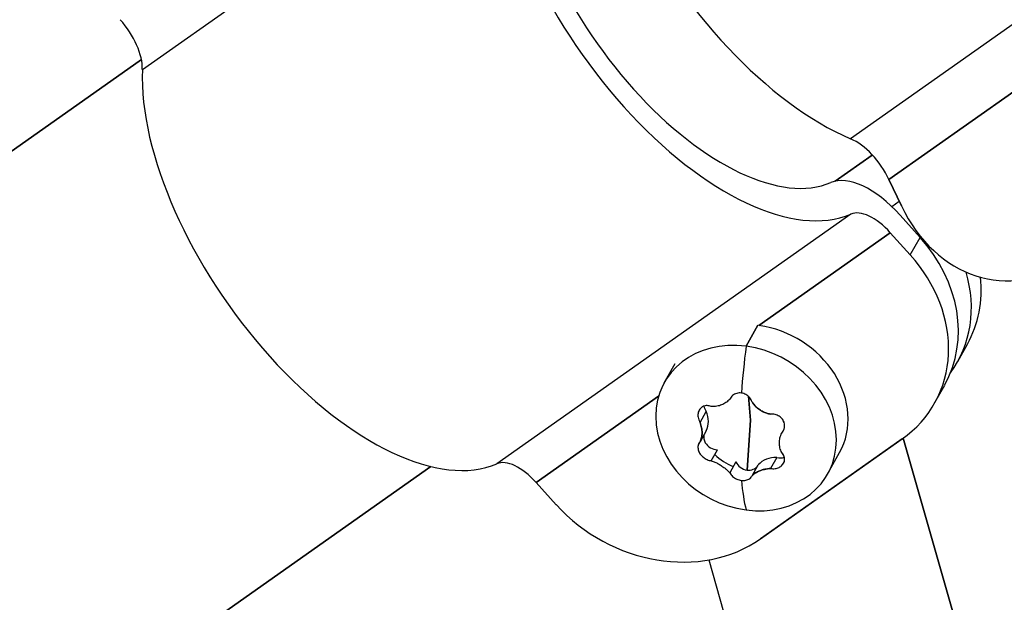
# Model space of a CAD drawing. Units: millimetres. Extents: x 98 to 1965, y 1029 to 2448.
# Drawn here: x 282 to 321, y 1881 to 1904 of the extents above; entities that cross this region are included whole.
import ezdxf

# ---------------------------------------------------------------- set-up
doc = ezdxf.new("R2010")
doc.units = ezdxf.units.MM
doc.header["$LTSCALE"] = 10
doc.layers.add('Spigoli visibili(ISO)', color=179, linetype='Continuous', lineweight=25, true_color=0x262659)

msp = doc.modelspace()

# ---------------------------------------------------------------- linework, layer by layer
at = {"layer": 'Spigoli visibili(ISO)'}
for p, q in [((286.732, 1902.158), (300.92, 1912.158)), ((286.732, 1902.158), (300.92, 1912.158)), ((329.301, 1909.388), (315.113, 1899.388)), ((329.301, 1909.388), (315.113, 1899.388)), ((286.695, 1902.563), (246.81, 1874.451)), ((246.81, 1874.451), (286.695, 1902.563)), ((321.649, 1901.278), (316.65, 1897.755)), ((316.65, 1897.755), (321.649, 1901.278)), ((314.499, 1897.691), (315.983, 1898.737)), ((315.983, 1898.737), (314.499, 1897.691)), ((316.65, 1897.755), (317.15, 1896.697)), ((317.15, 1896.697), (316.65, 1897.755)), ((317.065, 1896.878), (316.767, 1896.668)), ((317.065, 1896.878), (316.767, 1896.668)), ((315.123, 1896.372), (300.935, 1886.372)), ((315.123, 1896.372), (300.935, 1886.372)), ((317.896, 1895.439), (317.095, 1896.328)), ((317.095, 1896.328), (317.896, 1895.439)), ((316.705, 1895.625), (311.441, 1891.914)), ((311.441, 1891.914), (316.705, 1895.625)), ((316.705, 1895.625), (317.505, 1894.735)), ((317.505, 1894.735), (316.705, 1895.625)), ((317.505, 1894.735), (317.896, 1895.439)), ((317.505, 1894.735), (317.896, 1895.439)), ((311.394, 1891.921), (310.926, 1891.079)), ((310.926, 1891.079), (311.394, 1891.921)), ((319.406, 1890.466), (319.797, 1891.169)), ((307.647, 1889.62), (308.077, 1890.394)), ((318.495, 1888.824), (318.886, 1889.527)), ((307.421, 1889.081), (302.517, 1885.625)), ((302.517, 1885.625), (307.421, 1889.081)), ((311.104, 1888.12), (311.015, 1889.075)), ((311.015, 1889.075), (311.104, 1888.12)), ((309.084, 1888.027), (309.329, 1888.47)), ((309.084, 1888.027), (309.329, 1888.47)), ((310.964, 1886.121), (311.104, 1888.12)), ((311.104, 1888.12), (310.964, 1886.121)), ((309.329, 1887.697), (309.084, 1887.254)), ((309.329, 1887.697), (309.084, 1887.254)), ((312.455, 1887.781), (312.354, 1887.599)), ((309.121, 1887.347), (309.121, 1887.347)), ((311.504, 1883.367), (317.179, 1887.367)), ((317.179, 1887.367), (311.504, 1883.367)), ((329.099, 1846.07), (317.215, 1887.393)), ((317.215, 1887.393), (329.099, 1846.07)), ((309.532, 1886.494), (309.777, 1886.936)), ((314.206, 1885.981), (314.673, 1886.824)), ((310.517, 1886.453), (310.271, 1886.01)), ((312.152, 1886.625), (311.906, 1886.183)), ((312.152, 1886.625), (311.906, 1886.183)), ((258.332, 1858.104), (298.286, 1886.264)), ((298.286, 1886.264), (258.332, 1858.104)), ((311.166, 1885.893), (311.412, 1886.335)), ((311.166, 1885.893), (311.412, 1886.335)), ((302.517, 1885.625), (303.317, 1884.735)), ((302.517, 1885.625), (303.317, 1884.735)), ((309.427, 1882.524), (323.584, 1833.294))]:
    msp.add_line(p, q, dxfattribs=at)
for centre, major_axis, ratio, start_param, end_param in [((312.871, 1908.777), (-6.625, 9.4), 0.496732, 0.00307, 2.464988), ((312.871, 1908.777), (-6.625, 9.4), 0.496732, 0.00307, 2.464988), ((309.019, 1906.063), (6.625, -9.4), 0.496732, 3.717075, 6.178994), ((309.019, 1906.063), (6.625, -9.4), 0.496732, 3.717075, 6.178994), ((309.019, 1906.063), (5.761, -8.174), 0.496732, 3.717075, 6.178994), ((309.019, 1906.063), (5.761, -8.174), 0.496732, 3.717075, 6.178994), ((285.323, 1903.218), (1.152, -1.635), 0.496732, 0.575482, 1.806442), ((285.323, 1903.218), (1.152, -1.635), 0.496732, 0.575482, 1.806442), ((294.831, 1896.063), (6.625, -9.4), 0.496732, 3.717075, 6.178994), ((294.831, 1896.063), (6.625, -9.4), 0.496732, 3.717075, 6.178994), ((315.503, 1897.755), (-1.152, 1.635), 0.496732, 4.375622, 5.606581), ((315.503, 1897.755), (1.152, -1.635), 0.496732, 1.234029, 2.464988), ((316.184, 1894.686), (-2.016, 2.861), 0.496732, 4.948034, 6.178994), ((316.184, 1894.686), (-2.016, 2.861), 0.496732, 4.948034, 6.178994), ((321.407, 1899.697), (0, -6), 0.819152, 5.235988, 6.806784), ((321.407, 1899.697), (0, -6), 0.819152, 5.235988, 6.806784), ((316.184, 1894.686), (-1.152, 1.635), 0.496732, 4.948034, 6.178994), ((316.184, 1894.686), (-1.152, 1.635), 0.496732, 4.948034, 6.178994), ((313.639, 1892.439), (5.246, -2.911), 0.843919, 0, 1.183475), ((313.639, 1892.439), (5.246, -2.911), 0.843919, 0, 1.183475), ((313.249, 1891.735), (5.246, -2.911), 0.843919, 5.895864, 7.466661), ((313.249, 1891.735), (5.246, -2.911), 0.843919, 5.895864, 7.466661), ((314.16, 1893.377), (5.246, -2.911), 0.843919, 6.177038, 6.992518), ((314.16, 1893.377), (5.246, -2.911), 0.843919, 6.177038, 6.992518), ((314.55, 1894.08), (5.246, -2.911), 0.843919, 0, 0.537468), ((314.55, 1894.08), (5.246, -2.911), 0.843919, 0, 0.537468), ((311.394, 1888.643), (3.279, -1.819), 0.843919, 0, 1.995751), ((311.394, 1888.643), (3.279, -1.819), 0.843919, 0, 1.995751), ((310.926, 1887.801), (-3.279, 1.819), 0.843919, 5.150342, 8.291934), ((310.926, 1887.801), (-3.279, 1.819), 0.843919, 5.150342, 8.291934), ((312.617, 1890.848), (0.974, 7.436), 0.22751, 1.569554, 1.82322), ((312.617, 1890.848), (-0.974, -7.436), 0.22751, 4.711147, 4.964813), ((310.926, 1887.801), (3.279, -1.819), 0.843919, 5.150342, 8.291934), ((310.926, 1887.801), (3.279, -1.819), 0.843919, 5.150342, 8.291934), ((309.71, 1888.689), (-0.437, 0.243), 0.843919, 0.602887, 1.100753), ((308.309, 1888.217), (1.002, -0.556), 0.843919, 0.041556, 0.834349), ((309.71, 1887.378), (-0.437, 0.243), 0.843919, 0.224848, 0.961547), ((309.71, 1887.378), (-0.437, 0.243), 0.843919, 0.961561, 2.147951), ((301.996, 1884.686), (-1.152, 1.635), 0.496732, 4.948034, 6.178994), ((301.996, 1884.686), (-1.152, 1.635), 0.496732, 4.948034, 6.178994), ((310.964, 1887.869), (1.749, -0.97), 0.843919, 4.41526, 4.860873), ((310.964, 1886.558), (-0.437, 0.243), 0.843919, 0.822349, 2.008732), ((312.292, 1885.614), (-1.002, 0.556), 0.843919, 5.277544, 6.070337), ((312.292, 1885.614), (-1.002, 0.556), 0.843919, 5.277544, 6.070337), ((312.219, 1887.049), (-0.437, 0.243), 0.843919, 1.869547, 2.530517), ((312.219, 1887.049), (-0.437, 0.243), 0.843919, 1.869547, 2.530517), ((310.964, 1886.558), (0.437, -0.243), 0.843919, 5.150325, 6.229629), ((310.964, 1886.558), (0.437, -0.243), 0.843919, 5.150308, 6.229629), ((310.964, 1887.869), (1.749, -0.97), 0.84392, 5.550752, 5.55082), ((310.964, 1887.869), (1.749, -0.97), 0.843919, 5.550751, 5.550819), ((312.617, 1890.848), (0.974, 7.436), 0.22751, 2.363086, 2.616752), ((312.617, 1890.848), (-0.974, -7.436), 0.22751, 5.504679, 5.758345), ((307.574, 1887.735), (5.246, -2.911), 0.843919, 4.325068, 5.895864), ((307.574, 1887.735), (5.246, -2.911), 0.843919, 4.325068, 5.895864)]:
    msp.add_ellipse(centre, major_axis=major_axis, ratio=ratio, start_param=start_param, end_param=end_param, dxfattribs=at)
for points, knots in [([(310.736, 1889.205), (310.704, 1889.209), (310.673, 1889.21), (310.642, 1889.208), (310.61, 1889.206), (310.58, 1889.201), (310.55, 1889.193), (310.52, 1889.184), (310.492, 1889.173), (310.465, 1889.159), (310.437, 1889.145), (310.411, 1889.128), (310.387, 1889.108), (310.363, 1889.088), (310.34, 1889.065), (310.321, 1889.04), (310.302, 1889.016), (310.285, 1888.989), (310.271, 1888.96)], [0, 0, 0, 0, 0.1630389, 0.1630389, 0.1630389, 0.3268476, 0.3268476, 0.3268476, 0.4901698, 0.4901698, 0.4901698, 0.6583692, 0.6583692, 0.6583692, 0.8294015, 0.8294015, 0.8294015, 1, 1, 1, 1]), ([(311.166, 1888.843), (311.156, 1888.875), (311.142, 1888.905), (311.126, 1888.935), (311.11, 1888.964), (311.09, 1888.992), (311.069, 1889.019), (311.047, 1889.044), (311.023, 1889.068), (310.998, 1889.089), (310.973, 1889.11), (310.946, 1889.129), (310.917, 1889.144), (310.889, 1889.16), (310.859, 1889.173), (310.829, 1889.184), (310.798, 1889.194), (310.767, 1889.201), (310.736, 1889.205)], [0, 0, 0, 0, 0.170451, 0.170451, 0.170451, 0.341431, 0.341431, 0.341431, 0.509657, 0.509657, 0.509657, 0.673118, 0.673118, 0.673118, 0.836866, 0.836866, 0.836866, 1, 1, 1, 1]), ([(310.271, 1888.96), (310.249, 1888.935), (310.225, 1888.912), (310.2, 1888.889), (310.174, 1888.867), (310.148, 1888.846), (310.12, 1888.826), (310.093, 1888.807), (310.064, 1888.789), (310.035, 1888.773), (310.006, 1888.757), (309.976, 1888.743), (309.945, 1888.731), (309.915, 1888.719), (309.885, 1888.708), (309.854, 1888.699), (309.822, 1888.691), (309.79, 1888.684), (309.758, 1888.678), (309.723, 1888.673), (309.687, 1888.669), (309.652, 1888.668), (309.612, 1888.666), (309.572, 1888.667), (309.532, 1888.671)], [0, 0, 0, 0, 0.1211635, 0.1211635, 0.1211635, 0.2440194, 0.2440194, 0.2440194, 0.3666674, 0.3666674, 0.3666674, 0.4873904, 0.4873904, 0.4873904, 0.6053314, 0.6053314, 0.6053314, 0.7254781, 0.7254781, 0.7254781, 0.8548612, 0.8548612, 0.8548612, 1, 1, 1, 1]), ([(311.906, 1888.36), (311.88, 1888.364), (311.854, 1888.369), (311.828, 1888.376), (311.802, 1888.382), (311.776, 1888.389), (311.75, 1888.398), (311.724, 1888.406), (311.699, 1888.415), (311.674, 1888.425), (311.65, 1888.435), (311.626, 1888.445), (311.603, 1888.457), (311.579, 1888.468), (311.556, 1888.481), (311.534, 1888.494), (311.509, 1888.508), (311.484, 1888.524), (311.461, 1888.54), (311.434, 1888.559), (311.408, 1888.579), (311.382, 1888.6), (311.355, 1888.623), (311.329, 1888.647), (311.304, 1888.672), (311.278, 1888.698), (311.254, 1888.726), (311.23, 1888.755), (311.208, 1888.783), (311.186, 1888.813), (311.166, 1888.843)], [0, 0, 0, 0, 0.0876105, 0.0876105, 0.0876105, 0.1765465, 0.1765465, 0.1765465, 0.2648064, 0.2648064, 0.2648064, 0.3508975, 0.3508975, 0.3508975, 0.4367809, 0.4367809, 0.4367809, 0.5315629, 0.5315629, 0.5315629, 0.6400387, 0.6400387, 0.6400387, 0.7575301, 0.7575301, 0.7575301, 0.8792379, 0.8792379, 0.8792379, 1, 1, 1, 1]), ([(311.166, 1888.843), (311.183, 1888.817), (311.202, 1888.791), (311.221, 1888.766), (311.224, 1888.762), (311.227, 1888.758), (311.23, 1888.755), (311.25, 1888.73), (311.271, 1888.706), (311.293, 1888.684), (311.296, 1888.68), (311.3, 1888.676), (311.304, 1888.672), (311.326, 1888.65), (311.348, 1888.629), (311.372, 1888.608), (311.375, 1888.606), (311.379, 1888.603), (311.382, 1888.6), (311.406, 1888.58), (311.431, 1888.561), (311.456, 1888.543), (311.458, 1888.542), (311.459, 1888.541), (311.461, 1888.54), (311.484, 1888.524), (311.509, 1888.508), (311.534, 1888.494), (311.556, 1888.481), (311.579, 1888.468), (311.603, 1888.457), (311.626, 1888.445), (311.65, 1888.435), (311.674, 1888.425), (311.699, 1888.415), (311.724, 1888.406), (311.75, 1888.398), (311.776, 1888.389), (311.802, 1888.382), (311.828, 1888.376), (311.854, 1888.369), (311.88, 1888.364), (311.906, 1888.36)], [0, 0, 0, 0, 0.103974, 0.103974, 0.103974, 0.1207621, 0.1207621, 0.1207621, 0.224584, 0.224584, 0.224584, 0.2424699, 0.2424699, 0.2424699, 0.3450047, 0.3450047, 0.3450047, 0.3599613, 0.3599613, 0.3599613, 0.4618636, 0.4618636, 0.4618636, 0.4684371, 0.4684371, 0.4684371, 0.5632191, 0.5632191, 0.5632191, 0.6491025, 0.6491025, 0.6491025, 0.7351936, 0.7351936, 0.7351936, 0.8234535, 0.8234535, 0.8234535, 0.9123895, 0.9123895, 0.9123895, 1, 1, 1, 1]), ([(309.532, 1888.671), (309.505, 1888.68), (309.478, 1888.688), (309.451, 1888.693), (309.423, 1888.698), (309.396, 1888.701), (309.368, 1888.701), (309.341, 1888.702), (309.314, 1888.699), (309.288, 1888.694), (309.263, 1888.689), (309.239, 1888.682), (309.217, 1888.673), (309.195, 1888.664), (309.174, 1888.653), (309.154, 1888.64), (309.132, 1888.625), (309.113, 1888.608), (309.095, 1888.589), (309.076, 1888.568), (309.059, 1888.545), (309.045, 1888.52), (309.03, 1888.494), (309.018, 1888.465), (309.01, 1888.435), (309.001, 1888.404), (308.996, 1888.371), (308.995, 1888.337), (308.994, 1888.303), (308.996, 1888.268), (309.003, 1888.233), (309.009, 1888.198), (309.019, 1888.162), (309.033, 1888.128), (309.046, 1888.093), (309.064, 1888.06), (309.084, 1888.027)], [0, 0, 0, 0, 0.074514, 0.074514, 0.074514, 0.1518939, 0.1518939, 0.1518939, 0.228573, 0.228573, 0.228573, 0.3013848, 0.3013848, 0.3013848, 0.3721997, 0.3721997, 0.3721997, 0.4501913, 0.4501913, 0.4501913, 0.5347681, 0.5347681, 0.5347681, 0.6240773, 0.6240773, 0.6240773, 0.7160508, 0.7160508, 0.7160508, 0.8099293, 0.8099293, 0.8099293, 0.9044414, 0.9044414, 0.9044414, 1, 1, 1, 1]), ([(309.532, 1888.671), (309.505, 1888.68), (309.478, 1888.688), (309.451, 1888.693), (309.423, 1888.698), (309.396, 1888.701), (309.368, 1888.701), (309.341, 1888.702), (309.314, 1888.699), (309.288, 1888.694), (309.263, 1888.689), (309.239, 1888.682), (309.217, 1888.673), (309.195, 1888.664), (309.174, 1888.653), (309.154, 1888.64), (309.132, 1888.625), (309.113, 1888.608), (309.095, 1888.589), (309.076, 1888.568), (309.059, 1888.545), (309.045, 1888.52), (309.031, 1888.496), (309.02, 1888.47), (309.012, 1888.443), (309.011, 1888.441), (309.011, 1888.438), (309.01, 1888.435), (309.002, 1888.407), (308.997, 1888.378), (308.996, 1888.348), (308.995, 1888.345), (308.995, 1888.341), (308.995, 1888.337), (308.994, 1888.307), (308.996, 1888.276), (309.001, 1888.245), (309.001, 1888.241), (309.002, 1888.237), (309.003, 1888.233), (309.008, 1888.201), (309.017, 1888.169), (309.029, 1888.137), (309.03, 1888.134), (309.031, 1888.131), (309.033, 1888.128), (309.045, 1888.097), (309.06, 1888.066), (309.078, 1888.037), (309.08, 1888.034), (309.082, 1888.03), (309.084, 1888.027)], [0, 0, 0, 0, 0.074514, 0.074514, 0.074514, 0.1518939, 0.1518939, 0.1518939, 0.228573, 0.228573, 0.228573, 0.3013848, 0.3013848, 0.3013848, 0.3721997, 0.3721997, 0.3721997, 0.4501913, 0.4501913, 0.4501913, 0.5347681, 0.5347681, 0.5347681, 0.6156262, 0.6156262, 0.6156262, 0.6240773, 0.6240773, 0.6240773, 0.7061644, 0.7061644, 0.7061644, 0.7160508, 0.7160508, 0.7160508, 0.7995127, 0.7995127, 0.7995127, 0.8099293, 0.8099293, 0.8099293, 0.8959862, 0.8959862, 0.8959862, 0.9044414, 0.9044414, 0.9044414, 0.9909128, 0.9909128, 0.9909128, 1, 1, 1, 1]), ([(312.354, 1887.599), (312.377, 1887.625), (312.398, 1887.653), (312.415, 1887.683), (312.431, 1887.713), (312.445, 1887.745), (312.454, 1887.778), (312.463, 1887.81), (312.468, 1887.844), (312.469, 1887.878), (312.47, 1887.911), (312.467, 1887.944), (312.46, 1887.977), (312.454, 1888.009), (312.443, 1888.041), (312.429, 1888.071), (312.416, 1888.1), (312.4, 1888.128), (312.38, 1888.154), (312.362, 1888.178), (312.342, 1888.201), (312.319, 1888.221), (312.299, 1888.24), (312.276, 1888.258), (312.253, 1888.273), (312.229, 1888.289), (312.203, 1888.303), (312.176, 1888.315), (312.148, 1888.327), (312.119, 1888.337), (312.089, 1888.345), (312.059, 1888.352), (312.028, 1888.357), (311.996, 1888.36), (311.966, 1888.362), (311.936, 1888.362), (311.906, 1888.36)], [0, 0, 0, 0, 0.094108, 0.094108, 0.094108, 0.187118, 0.187118, 0.187118, 0.279621, 0.279621, 0.279621, 0.370391, 0.370391, 0.370391, 0.459049, 0.459049, 0.459049, 0.54376, 0.54376, 0.54376, 0.622607, 0.622607, 0.622607, 0.694339, 0.694339, 0.694339, 0.767689, 0.767689, 0.767689, 0.845271, 0.845271, 0.845271, 0.924076, 0.924076, 0.924076, 1, 1, 1, 1]), ([(312.354, 1887.599), (312.376, 1887.623), (312.395, 1887.649), (312.411, 1887.676), (312.412, 1887.679), (312.413, 1887.681), (312.415, 1887.683), (312.43, 1887.711), (312.443, 1887.74), (312.452, 1887.771), (312.452, 1887.773), (312.453, 1887.775), (312.454, 1887.778), (312.462, 1887.807), (312.467, 1887.837), (312.469, 1887.868), (312.469, 1887.871), (312.469, 1887.874), (312.469, 1887.878), (312.47, 1887.908), (312.468, 1887.938), (312.462, 1887.968), (312.462, 1887.971), (312.461, 1887.974), (312.46, 1887.977), (312.454, 1888.006), (312.445, 1888.035), (312.433, 1888.063), (312.432, 1888.066), (312.431, 1888.068), (312.429, 1888.071), (312.416, 1888.1), (312.4, 1888.128), (312.38, 1888.154), (312.362, 1888.178), (312.342, 1888.201), (312.319, 1888.221), (312.299, 1888.24), (312.276, 1888.258), (312.253, 1888.273), (312.229, 1888.289), (312.203, 1888.303), (312.176, 1888.315), (312.148, 1888.327), (312.119, 1888.337), (312.089, 1888.345), (312.059, 1888.352), (312.028, 1888.357), (311.996, 1888.36), (311.966, 1888.362), (311.936, 1888.362), (311.906, 1888.36)], [0, 0, 0, 0, 0.0867441, 0.0867441, 0.0867441, 0.0941082, 0.0941082, 0.0941082, 0.1804418, 0.1804418, 0.1804418, 0.1871179, 0.1871179, 0.1871179, 0.2708509, 0.2708509, 0.2708509, 0.2796206, 0.2796206, 0.2796206, 0.3620261, 0.3620261, 0.3620261, 0.3703908, 0.3703908, 0.3703908, 0.4515068, 0.4515068, 0.4515068, 0.4590494, 0.4590494, 0.4590494, 0.5437598, 0.5437598, 0.5437598, 0.6226066, 0.6226066, 0.6226066, 0.6943387, 0.6943387, 0.6943387, 0.767689, 0.767689, 0.767689, 0.8452707, 0.8452707, 0.8452707, 0.9240762, 0.9240762, 0.9240762, 1, 1, 1, 1]), ([(309.084, 1888.027), (309.097, 1887.993), (309.108, 1887.958), (309.117, 1887.923), (309.127, 1887.888), (309.135, 1887.853), (309.142, 1887.818), (309.148, 1887.784), (309.153, 1887.749), (309.156, 1887.715), (309.159, 1887.681), (309.161, 1887.647), (309.161, 1887.614), (309.161, 1887.581), (309.159, 1887.548), (309.156, 1887.516), (309.153, 1887.484), (309.148, 1887.453), (309.142, 1887.423), (309.135, 1887.393), (309.127, 1887.364), (309.117, 1887.335), (309.108, 1887.307), (309.097, 1887.28), (309.084, 1887.254)], [0, 0, 0, 0, 0.1250138, 0.1250138, 0.1250138, 0.2499814, 0.2499814, 0.2499814, 0.3749921, 0.3749921, 0.3749921, 0.4999713, 0.4999713, 0.4999713, 0.6249658, 0.6249658, 0.6249658, 0.7500019, 0.7500019, 0.7500019, 0.8749851, 0.8749851, 0.8749851, 1, 1, 1, 1]), ([(309.084, 1887.254), (309.097, 1887.28), (309.108, 1887.307), (309.117, 1887.335), (309.127, 1887.364), (309.135, 1887.393), (309.142, 1887.423), (309.148, 1887.453), (309.153, 1887.484), (309.156, 1887.516), (309.159, 1887.548), (309.161, 1887.581), (309.161, 1887.614), (309.161, 1887.647), (309.159, 1887.681), (309.156, 1887.715), (309.153, 1887.749), (309.148, 1887.784), (309.142, 1887.818), (309.135, 1887.853), (309.127, 1887.888), (309.117, 1887.923), (309.108, 1887.958), (309.097, 1887.993), (309.084, 1888.027)], [0, 0, 0, 0, 0.125015, 0.125015, 0.125015, 0.249998, 0.249998, 0.249998, 0.375034, 0.375034, 0.375034, 0.500029, 0.500029, 0.500029, 0.625008, 0.625008, 0.625008, 0.750019, 0.750019, 0.750019, 0.874986, 0.874986, 0.874986, 1, 1, 1, 1]), ([(312.354, 1886.826), (312.338, 1886.855), (312.325, 1886.886), (312.313, 1886.917), (312.301, 1886.948), (312.291, 1886.979), (312.283, 1887.012), (312.275, 1887.044), (312.269, 1887.076), (312.265, 1887.109), (312.261, 1887.142), (312.259, 1887.175), (312.259, 1887.208), (312.259, 1887.241), (312.261, 1887.275), (312.265, 1887.308), (312.269, 1887.341), (312.275, 1887.374), (312.283, 1887.407), (312.291, 1887.44), (312.301, 1887.472), (312.313, 1887.504), (312.325, 1887.537), (312.338, 1887.568), (312.354, 1887.599)], [0, 0, 0, 0, 0.1250138, 0.1250138, 0.1250138, 0.2499814, 0.2499814, 0.2499814, 0.3749921, 0.3749921, 0.3749921, 0.4999713, 0.4999713, 0.4999713, 0.6249658, 0.6249658, 0.6249658, 0.7500019, 0.7500019, 0.7500019, 0.8749851, 0.8749851, 0.8749851, 1, 1, 1, 1]), ([(309.084, 1887.254), (309.064, 1887.235), (309.047, 1887.213), (309.033, 1887.189), (309.02, 1887.165), (309.01, 1887.138), (309.003, 1887.111), (308.997, 1887.083), (308.994, 1887.054), (308.995, 1887.023), (308.996, 1886.994), (309, 1886.963), (309.008, 1886.932), (309.016, 1886.902), (309.027, 1886.872), (309.042, 1886.842), (309.055, 1886.814), (309.072, 1886.786), (309.091, 1886.76), (309.108, 1886.735), (309.128, 1886.711), (309.15, 1886.688), (309.169, 1886.668), (309.19, 1886.648), (309.213, 1886.631), (309.235, 1886.612), (309.259, 1886.595), (309.284, 1886.58), (309.31, 1886.564), (309.337, 1886.55), (309.365, 1886.538), (309.393, 1886.526), (309.421, 1886.516), (309.45, 1886.509), (309.477, 1886.502), (309.505, 1886.497), (309.532, 1886.494)], [0, 0, 0, 0, 0.094108, 0.094108, 0.094108, 0.187118, 0.187118, 0.187118, 0.279621, 0.279621, 0.279621, 0.370391, 0.370391, 0.370391, 0.459049, 0.459049, 0.459049, 0.54376, 0.54376, 0.54376, 0.622607, 0.622607, 0.622607, 0.694339, 0.694339, 0.694339, 0.767689, 0.767689, 0.767689, 0.845271, 0.845271, 0.845271, 0.924076, 0.924076, 0.924076, 1, 1, 1, 1]), ([(309.084, 1887.254), (309.066, 1887.236), (309.05, 1887.216), (309.037, 1887.194), (309.024, 1887.172), (309.013, 1887.148), (309.006, 1887.123), (309.005, 1887.119), (309.004, 1887.115), (309.003, 1887.111), (308.997, 1887.085), (308.995, 1887.059), (308.995, 1887.032), (308.995, 1887.029), (308.995, 1887.026), (308.995, 1887.023), (308.996, 1886.996), (309, 1886.969), (309.006, 1886.941), (309.007, 1886.938), (309.008, 1886.935), (309.008, 1886.932), (309.016, 1886.905), (309.025, 1886.877), (309.038, 1886.85), (309.039, 1886.847), (309.04, 1886.845), (309.042, 1886.842), (309.055, 1886.814), (309.072, 1886.786), (309.091, 1886.76), (309.108, 1886.735), (309.128, 1886.711), (309.15, 1886.688), (309.169, 1886.668), (309.19, 1886.648), (309.213, 1886.631), (309.235, 1886.612), (309.259, 1886.595), (309.284, 1886.58), (309.31, 1886.564), (309.337, 1886.55), (309.365, 1886.538), (309.393, 1886.526), (309.421, 1886.516), (309.45, 1886.509), (309.477, 1886.502), (309.505, 1886.497), (309.532, 1886.494)], [0, 0, 0, 0, 0.086745, 0.086745, 0.086745, 0.173099, 0.173099, 0.173099, 0.187118, 0.187118, 0.187118, 0.270851, 0.270851, 0.270851, 0.279621, 0.279621, 0.279621, 0.362026, 0.362026, 0.362026, 0.370391, 0.370391, 0.370391, 0.451507, 0.451507, 0.451507, 0.459049, 0.459049, 0.459049, 0.54376, 0.54376, 0.54376, 0.622607, 0.622607, 0.622607, 0.694339, 0.694339, 0.694339, 0.767689, 0.767689, 0.767689, 0.845271, 0.845271, 0.845271, 0.924076, 0.924076, 0.924076, 1, 1, 1, 1]), ([(311.906, 1886.183), (311.935, 1886.178), (311.965, 1886.176), (311.995, 1886.175), (312.025, 1886.175), (312.056, 1886.177), (312.086, 1886.181), (312.115, 1886.185), (312.144, 1886.192), (312.172, 1886.2), (312.199, 1886.208), (312.224, 1886.218), (312.249, 1886.23), (312.272, 1886.242), (312.294, 1886.255), (312.315, 1886.27), (312.337, 1886.286), (312.358, 1886.304), (312.376, 1886.324), (312.396, 1886.346), (312.413, 1886.369), (312.426, 1886.393), (312.441, 1886.419), (312.452, 1886.447), (312.459, 1886.475), (312.466, 1886.504), (312.47, 1886.534), (312.469, 1886.564), (312.468, 1886.595), (312.464, 1886.626), (312.455, 1886.656), (312.446, 1886.686), (312.432, 1886.716), (312.416, 1886.744), (312.399, 1886.773), (312.378, 1886.801), (312.354, 1886.826)], [0, 0, 0, 0, 0.074514, 0.074514, 0.074514, 0.151894, 0.151894, 0.151894, 0.228573, 0.228573, 0.228573, 0.301385, 0.301385, 0.301385, 0.3722, 0.3722, 0.3722, 0.450191, 0.450191, 0.450191, 0.534768, 0.534768, 0.534768, 0.624077, 0.624077, 0.624077, 0.716051, 0.716051, 0.716051, 0.809929, 0.809929, 0.809929, 0.904441, 0.904441, 0.904441, 1, 1, 1, 1]), ([(311.906, 1886.183), (311.935, 1886.178), (311.965, 1886.176), (311.995, 1886.175), (312.025, 1886.175), (312.056, 1886.177), (312.086, 1886.181), (312.115, 1886.185), (312.144, 1886.192), (312.172, 1886.2), (312.199, 1886.208), (312.224, 1886.218), (312.249, 1886.23), (312.272, 1886.242), (312.294, 1886.255), (312.315, 1886.27), (312.337, 1886.286), (312.358, 1886.304), (312.376, 1886.324), (312.396, 1886.346), (312.413, 1886.369), (312.426, 1886.393), (312.44, 1886.417), (312.45, 1886.441), (312.457, 1886.467), (312.458, 1886.47), (312.458, 1886.472), (312.459, 1886.475), (312.466, 1886.501), (312.469, 1886.527), (312.469, 1886.554), (312.469, 1886.558), (312.469, 1886.561), (312.469, 1886.564), (312.469, 1886.591), (312.465, 1886.619), (312.457, 1886.646), (312.457, 1886.649), (312.456, 1886.652), (312.455, 1886.656), (312.446, 1886.683), (312.435, 1886.711), (312.42, 1886.737), (312.419, 1886.739), (312.417, 1886.742), (312.416, 1886.744), (312.4, 1886.77), (312.382, 1886.795), (312.36, 1886.819), (312.358, 1886.821), (312.356, 1886.824), (312.354, 1886.826)], [0, 0, 0, 0, 0.074514, 0.074514, 0.074514, 0.1518939, 0.1518939, 0.1518939, 0.228573, 0.228573, 0.228573, 0.3013848, 0.3013848, 0.3013848, 0.3721997, 0.3721997, 0.3721997, 0.4501913, 0.4501913, 0.4501913, 0.5347681, 0.5347681, 0.5347681, 0.6156262, 0.6156262, 0.6156262, 0.6240773, 0.6240773, 0.6240773, 0.7061644, 0.7061644, 0.7061644, 0.7160508, 0.7160508, 0.7160508, 0.7995127, 0.7995127, 0.7995127, 0.8099293, 0.8099293, 0.8099293, 0.8959862, 0.8959862, 0.8959862, 0.9044414, 0.9044414, 0.9044414, 0.9909128, 0.9909128, 0.9909128, 1, 1, 1, 1]), ([(309.532, 1886.494), (309.556, 1886.486), (309.58, 1886.477), (309.604, 1886.468), (309.629, 1886.458), (309.653, 1886.448), (309.678, 1886.438), (309.702, 1886.427), (309.726, 1886.416), (309.75, 1886.404), (309.773, 1886.393), (309.796, 1886.381), (309.819, 1886.368), (309.842, 1886.355), (309.865, 1886.342), (309.887, 1886.329), (309.911, 1886.314), (309.936, 1886.298), (309.959, 1886.282), (309.987, 1886.264), (310.013, 1886.245), (310.039, 1886.225), (310.067, 1886.203), (310.095, 1886.181), (310.121, 1886.158), (310.148, 1886.135), (310.175, 1886.111), (310.2, 1886.086), (310.225, 1886.061), (310.249, 1886.036), (310.271, 1886.01)], [0, 0, 0, 0, 0.0876105, 0.0876105, 0.0876105, 0.1765465, 0.1765465, 0.1765465, 0.2648064, 0.2648064, 0.2648064, 0.3508975, 0.3508975, 0.3508975, 0.4367809, 0.4367809, 0.4367809, 0.5315629, 0.5315629, 0.5315629, 0.6400387, 0.6400387, 0.6400387, 0.7575301, 0.7575301, 0.7575301, 0.8792379, 0.8792379, 0.8792379, 1, 1, 1, 1]), ([(310.271, 1886.01), (310.285, 1885.985), (310.302, 1885.96), (310.321, 1885.936), (310.34, 1885.912), (310.363, 1885.888), (310.387, 1885.867), (310.411, 1885.846), (310.437, 1885.826), (310.465, 1885.808), (310.492, 1885.791), (310.52, 1885.776), (310.55, 1885.762), (310.58, 1885.749), (310.61, 1885.737), (310.642, 1885.728), (310.673, 1885.72), (310.704, 1885.713), (310.736, 1885.709)], [0, 0, 0, 0, 0.1704513, 0.1704513, 0.1704513, 0.3414307, 0.3414307, 0.3414307, 0.5096572, 0.5096572, 0.5096572, 0.6731182, 0.6731182, 0.6731182, 0.8368659, 0.8368659, 0.8368659, 1, 1, 1, 1]), ([(310.271, 1886.01), (310.285, 1885.985), (310.302, 1885.96), (310.321, 1885.936), (310.34, 1885.912), (310.363, 1885.888), (310.387, 1885.867), (310.411, 1885.846), (310.437, 1885.826), (310.465, 1885.808), (310.492, 1885.791), (310.52, 1885.776), (310.55, 1885.762), (310.58, 1885.749), (310.61, 1885.737), (310.642, 1885.728), (310.673, 1885.72), (310.704, 1885.713), (310.736, 1885.709)], [0, 0, 0, 0, 0.1704513, 0.1704513, 0.1704513, 0.3414307, 0.3414307, 0.3414307, 0.5096572, 0.5096572, 0.5096572, 0.6731182, 0.6731182, 0.6731182, 0.8368659, 0.8368659, 0.8368659, 1, 1, 1, 1]), ([(311.166, 1885.893), (311.186, 1885.913), (311.208, 1885.932), (311.231, 1885.951), (311.254, 1885.97), (311.279, 1885.987), (311.305, 1886.004), (311.331, 1886.021), (311.358, 1886.037), (311.387, 1886.051), (311.415, 1886.066), (311.445, 1886.079), (311.475, 1886.091), (311.505, 1886.103), (311.536, 1886.114), (311.567, 1886.124), (311.599, 1886.134), (311.632, 1886.143), (311.666, 1886.15), (311.702, 1886.158), (311.74, 1886.165), (311.777, 1886.17), (311.82, 1886.176), (311.863, 1886.181), (311.906, 1886.183)], [0, 0, 0, 0, 0.1211635, 0.1211635, 0.1211635, 0.2440194, 0.2440194, 0.2440194, 0.3666674, 0.3666674, 0.3666674, 0.4873904, 0.4873904, 0.4873904, 0.6053314, 0.6053314, 0.6053314, 0.7254781, 0.7254781, 0.7254781, 0.8548612, 0.8548612, 0.8548612, 1, 1, 1, 1]), ([(311.906, 1886.183), (311.87, 1886.181), (311.834, 1886.178), (311.798, 1886.173), (311.791, 1886.172), (311.784, 1886.171), (311.777, 1886.17), (311.742, 1886.165), (311.707, 1886.159), (311.673, 1886.152), (311.671, 1886.151), (311.668, 1886.151), (311.666, 1886.15), (311.632, 1886.143), (311.599, 1886.134), (311.567, 1886.124), (311.536, 1886.114), (311.505, 1886.103), (311.475, 1886.091), (311.445, 1886.079), (311.415, 1886.066), (311.387, 1886.051), (311.358, 1886.037), (311.331, 1886.021), (311.305, 1886.004), (311.279, 1885.987), (311.254, 1885.97), (311.231, 1885.951), (311.208, 1885.932), (311.186, 1885.913), (311.166, 1885.893)], [0, 0, 0, 0, 0.121575, 0.121575, 0.121575, 0.145139, 0.145139, 0.145139, 0.266517, 0.266517, 0.266517, 0.274522, 0.274522, 0.274522, 0.394669, 0.394669, 0.394669, 0.51261, 0.51261, 0.51261, 0.633333, 0.633333, 0.633333, 0.755981, 0.755981, 0.755981, 0.878836, 0.878836, 0.878836, 1, 1, 1, 1]), ([(310.736, 1885.709), (310.767, 1885.705), (310.798, 1885.703), (310.829, 1885.704), (310.859, 1885.705), (310.889, 1885.708), (310.917, 1885.714), (310.946, 1885.72), (310.972, 1885.728), (310.998, 1885.738), (311.023, 1885.749), (311.047, 1885.762), (311.069, 1885.778), (311.09, 1885.793), (311.11, 1885.811), (311.126, 1885.83), (311.142, 1885.849), (311.156, 1885.871), (311.166, 1885.893)], [0, 0, 0, 0, 0.163039, 0.163039, 0.163039, 0.326848, 0.326848, 0.326848, 0.49017, 0.49017, 0.49017, 0.658369, 0.658369, 0.658369, 0.829402, 0.829402, 0.829402, 1, 1, 1, 1]), ([(310.736, 1885.709), (310.767, 1885.705), (310.798, 1885.703), (310.829, 1885.704), (310.859, 1885.705), (310.889, 1885.708), (310.917, 1885.714), (310.946, 1885.72), (310.972, 1885.728), (310.998, 1885.738), (311.023, 1885.749), (311.047, 1885.762), (311.069, 1885.778), (311.09, 1885.793), (311.11, 1885.811), (311.126, 1885.83), (311.142, 1885.849), (311.156, 1885.871), (311.166, 1885.893)], [0, 0, 0, 0, 0.163424, 0.163424, 0.163424, 0.326848, 0.326848, 0.326848, 0.49017, 0.49017, 0.49017, 0.658369, 0.658369, 0.658369, 0.829402, 0.829402, 0.829402, 1, 1, 1, 1])]:
    msp.add_open_spline(points, degree=3, knots=knots, dxfattribs=at)

doc.saveas('drawing.dxf')
